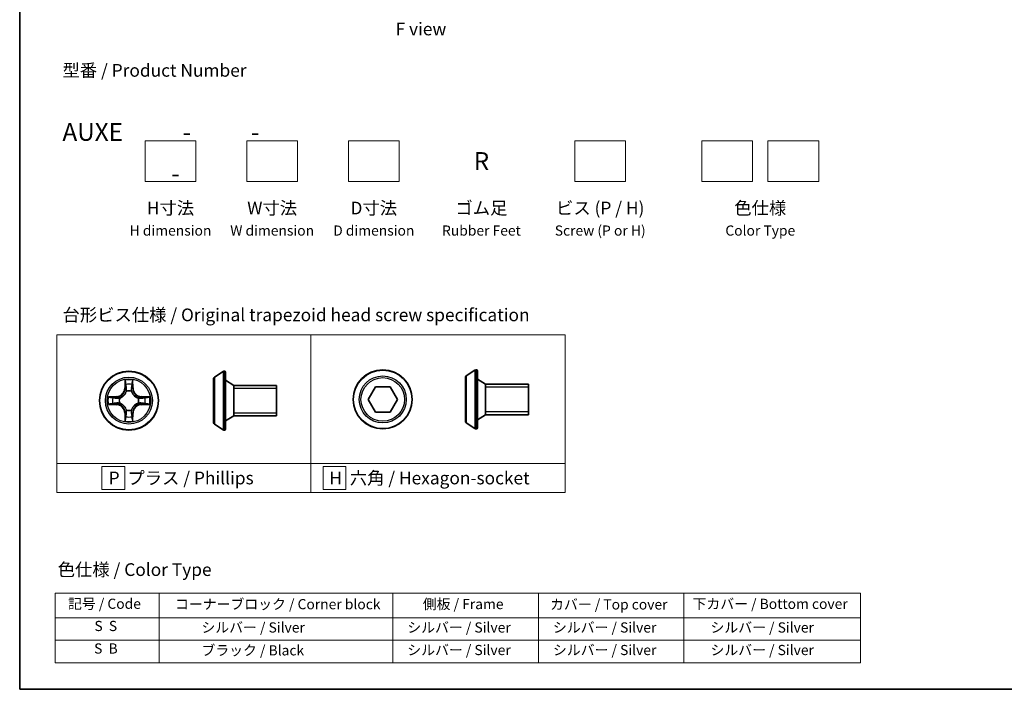
# Model space of a CAD drawing. Units: millimetres. Extents: x 0 to 5328, y 0 to 1124.
# Drawn here: x 0 to 97, y 0 to 66 of the extents above; entities that cross this region are included whole.
import ezdxf

# ---------------------------------------------------------------- set-up
doc = ezdxf.new("R2010")
doc.units = ezdxf.units.MM
for name, color, linetype, lineweight in [('Border (ISO)', 7, 'Continuous', 35), ('Sketch Geometry (ISO)', 7, 'Continuous', 18), ('Symbol (ISO)', 7, 'Continuous', 18), ('Visible (ISO)', 7, 'Continuous', 35), ('Visible Narrow (ISO)', 7, 'Continuous', 25)]:
    doc.layers.add(name, color=color, linetype=linetype, lineweight=lineweight)
doc.styles.add('Note Text (TK)', font='MS PGothic.ttf')
doc.styles.add('Note Text (TK2)', font='MS PGothic.ttf')

# ---------------------------------------------------------------- blocks, each defined once
blk = doc.blocks.new('図面枠 tk図枠')
at = {"layer": 'Border (ISO)'}
for p, q in [((14.5, 289), (14.5, 8)), ((14.5, 8), (405.5, 8))]:
    blk.add_line(p, q, dxfattribs=at)
blk = doc.blocks.new('テーブル12')
at = {"layer": 'Symbol (ISO)'}
for p, q in [((21.51, 26.92), (179.97, 26.92)), ((21.51, 26.92), (21.51, 22.08)), ((41.93, 26.92), (41.93, 22.08)), ((87.94, 26.92), (87.94, 22.08)), ((116.6, 26.92), (116.6, 22.08)), ((145.16, 26.92), (145.16, 22.08)), ((179.97, 26.92), (179.97, 22.08)), ((21.51, 22.08), (179.97, 22.08)), ((21.51, 22.08), (21.51, 13.22)), ((41.93, 22.08), (41.93, 13.22)), ((87.94, 22.08), (87.94, 13.22)), ((116.6, 22.08), (116.6, 13.22)), ((145.16, 22.08), (145.16, 13.22)), ((179.97, 22.08), (179.97, 13.22)), ((21.51, 17.65), (179.97, 17.65)), ((21.51, 13.22), (179.97, 13.22))]:
    blk.add_line(p, q, dxfattribs=at)
at = {"layer": 'Symbol (ISO)', "color": 7, "char_height": 2, "attachment_point": 7, "style": 'Note Text (TK2)'}
for s, insert in [('記号 / Code', (24.01, 23.2)), ('コーナーブロック / Corner block', (45.06, 23.12)), ('側板 / Frame', (93.82, 23.14)), ('カバー / Top cover', (118.87, 23.07)), ('下カバー / Bottom cover', (146.9, 23.18)), ('S  S', (29.2, 18.83)), ('            シルバー / Silver', (42.93, 18.54)), ('   シルバー / Silver', (88.94, 18.54)), ('   シルバー / Silver', (117.6, 18.54)), ('       シルバー / Silver', (146.16, 18.54)), ('S  B', (29.14, 14.4)), ('            ブラック / Black', (42.93, 14.04)), ('   シルバー / Silver', (88.94, 14.1)), ('   シルバー / Silver', (117.6, 14.1)), ('       シルバー / Silver', (146.16, 14.1))]:
    blk.add_mtext(s, dxfattribs=dict(at, insert=insert))

msp = doc.modelspace()

# ---------------------------------------------------------------- linework, layer by layer
at = {"layer": 'Sketch Geometry (ISO)'}
for p, q in [((12.3399, 53.9523), (17.3399, 53.9523)), ((12.3399, 49.9523), (12.3399, 53.9523)), ((17.3399, 53.9523), (17.3399, 49.9523)), ((22.3399, 53.9523), (27.3399, 53.9523)), ((22.3399, 49.9523), (22.3399, 53.9523)), ((27.3399, 53.9523), (27.3399, 49.9523)), ((32.3399, 53.9523), (37.3399, 53.9523)), ((32.3399, 49.9523), (32.3399, 53.9523)), ((37.3399, 53.9523), (37.3399, 49.9523)), ((54.6152, 53.9523), (59.6152, 53.9523)), ((54.6152, 49.9523), (54.6152, 53.9523)), ((59.6152, 53.9523), (59.6152, 49.9523)), ((67.1152, 53.9523), (72.1152, 53.9523)), ((67.1152, 49.9523), (67.1152, 53.9523)), ((72.1152, 53.9523), (72.1152, 49.9523)), ((73.6152, 53.9523), (78.6152, 53.9523)), ((73.6152, 49.9523), (73.6152, 53.9523)), ((78.6152, 53.9523), (78.6152, 49.9523)), ((17.3399, 49.9523), (12.3399, 49.9523)), ((27.3399, 49.9523), (22.3399, 49.9523)), ((37.3399, 49.9523), (32.3399, 49.9523)), ((59.6152, 49.9523), (54.6152, 49.9523)), ((72.1152, 49.9523), (67.1152, 49.9523)), ((78.6152, 49.9523), (73.6152, 49.9523)), ((3.6567, 34.8511), (28.6567, 34.8511)), ((3.6567, 22.2086), (3.6567, 34.8511)), ((28.6567, 34.8511), (28.6567, 22.2086)), ((28.6567, 34.8511), (53.6567, 34.8511)), ((28.6567, 22.2086), (28.6567, 34.8511)), ((53.6567, 34.8511), (53.6567, 22.2086)), ((28.6567, 22.2086), (3.6567, 22.2086)), ((3.6567, 22.2086), (28.6567, 22.2086)), ((3.6567, 19.3511), (3.6567, 22.2086)), ((10.3473, 21.9049), (8.0973, 21.9049)), ((8.0973, 21.9049), (8.0973, 19.6549)), ((10.3473, 19.6549), (10.3473, 21.9049)), ((53.6567, 22.2086), (28.6567, 22.2086)), ((28.6567, 22.2086), (28.6567, 19.3511)), ((28.6567, 22.2086), (53.6567, 22.2086)), ((28.6567, 19.3511), (28.6567, 22.2086)), ((32.095, 21.9049), (29.845, 21.9049)), ((29.845, 21.9049), (29.845, 19.6549)), ((32.095, 19.6549), (32.095, 21.9049)), ((53.6567, 22.2086), (53.6567, 19.3511)), ((8.0973, 19.6549), (10.3473, 19.6549)), ((29.845, 19.6549), (32.095, 19.6549)), ((28.6567, 19.3511), (3.6567, 19.3511)), ((53.6567, 19.3511), (28.6567, 19.3511))]:
    msp.add_line(p, q, dxfattribs=at)
at = {"layer": 'Visible (ISO)'}
for p, q in [((19.1517, 30.6967), (20.011, 31.2553)), ((20.1607, 31.2876), (20.12, 31.2876)), ((20.2607, 31.1876), (20.2607, 25.5876)), ((43.9374, 30.8151), (44.7967, 31.3737)), ((44.9464, 31.406), (44.9057, 31.406)), ((45.0464, 31.306), (45.0464, 25.706)), ((19.0607, 30.529), (19.0607, 26.2461)), ((21.0607, 29.8876), (20.2607, 30.3876)), ((43.8464, 30.6475), (43.8464, 26.3645)), ((45.8464, 30.006), (45.0464, 30.506)), ((21.0607, 29.8876), (21.0607, 26.8876)), ((25.2607, 29.8876), (21.0607, 29.8876)), ((21.0607, 29.8876), (21.0607, 26.8876)), ((25.2607, 29.8876), (25.2607, 26.8876)), ((34.2785, 28.506), (35.0002, 29.756)), ((35.0002, 29.756), (36.4436, 29.756)), ((36.4436, 29.756), (37.1653, 28.506)), ((45.8464, 30.006), (45.8464, 27.006)), ((50.0464, 30.006), (45.8464, 30.006)), ((45.8464, 30.006), (45.8464, 27.006)), ((50.0464, 30.006), (50.0464, 27.006)), ((35.0002, 27.256), (34.2785, 28.506)), ((37.1653, 28.506), (36.4436, 27.256)), ((36.4436, 27.256), (35.0002, 27.256)), ((21.0607, 26.8876), (20.2607, 26.3876)), ((25.2607, 26.8876), (21.0607, 26.8876)), ((43.9374, 26.1968), (44.7967, 25.6383)), ((45.8464, 27.006), (45.0464, 26.506)), ((50.0464, 27.006), (45.8464, 27.006)), ((19.1517, 26.0784), (20.011, 25.5199)), ((20.1607, 25.4876), (20.12, 25.4876)), ((44.9464, 25.606), (44.9057, 25.606))]:
    msp.add_line(p, q, dxfattribs=at)
for centre in [(10.7466, 28.3876), (35.7219, 28.506)]:
    msp.add_circle(centre, 2.9, dxfattribs=at)
for centre, radius, start, end in [((20.12, 31.0876), 0.2, 90, 123.023868), ((20.1607, 31.1876), 0.1, 0, 90), ((44.9057, 31.206), 0.2, 90, 123.023868), ((44.9464, 31.306), 0.1, 0, 90), ((19.2607, 30.529), 0.2, 123.023868, 180), ((44.0464, 30.6475), 0.2, 123.023868, 180), ((19.2607, 26.2461), 0.2, 180, 236.976132), ((44.0464, 26.3645), 0.2, 180, 236.976132), ((20.12, 25.6876), 0.2, 236.976132, 270), ((20.1607, 25.5876), 0.1, 270, 0), ((44.9057, 25.806), 0.2, 236.976132, 270), ((44.9464, 25.706), 0.1, 270, 0)]:
    msp.add_arc(centre, radius, start, end, dxfattribs=at)
at = {"layer": 'Visible Narrow (ISO)'}
for p, q in [((20.011, 31.2553), (20.011, 25.5199)), ((20.12, 31.2876), (20.12, 25.4876)), ((20.1607, 25.4876), (20.1607, 31.2876)), ((44.7967, 31.3737), (44.7967, 25.6383)), ((44.9057, 31.406), (44.9057, 25.606)), ((44.9464, 25.606), (44.9464, 31.406)), ((10.3561, 30.4103), (10.3425, 29.6308)), ((10.3923, 29.6299), (10.4009, 30.12)), ((11.0923, 30.12), (11.1008, 29.6299)), ((11.1506, 29.6308), (11.137, 30.4103)), ((19.1517, 30.6967), (19.1517, 26.0784)), ((43.9374, 30.8151), (43.9374, 26.1968)), ((10.3923, 29.6299), (10.3425, 29.6308)), ((10.3923, 29.6299), (10.4649, 29.6286)), ((10.5055, 29.3039), (10.5, 29.3245)), ((10.9931, 29.3245), (10.9877, 29.3039)), ((11.1008, 29.6299), (11.0282, 29.6286)), ((11.1008, 29.6299), (11.1506, 29.6308)), ((25.2607, 29.5866), (21.0607, 29.5866)), ((50.0464, 29.705), (45.8464, 29.705)), ((9.5034, 28.7916), (8.7238, 28.778)), ((9.0142, 28.7333), (9.5042, 28.7418)), ((9.5042, 28.7418), (9.5034, 28.7916)), ((9.5042, 28.7418), (9.5055, 28.6692)), ((9.5042, 28.0333), (9.5055, 28.106)), ((9.8097, 28.6341), (9.8303, 28.6287)), ((9.8303, 28.1465), (9.8097, 28.1411)), ((11.6629, 28.6287), (11.6835, 28.6341)), ((11.6835, 28.1411), (11.6629, 28.1465)), ((11.9889, 28.7418), (11.9876, 28.6692)), ((11.9889, 28.0333), (11.9876, 28.106)), ((11.9889, 28.7418), (11.9898, 28.7916)), ((11.9889, 28.7418), (12.4789, 28.7333)), ((12.7693, 28.778), (11.9898, 28.7916)), ((8.7238, 27.9971), (9.5034, 27.9835)), ((9.5042, 28.0333), (9.0142, 28.0419)), ((9.5042, 28.0333), (9.5034, 27.9835)), ((10.3923, 27.1453), (10.3425, 27.1444)), ((10.3425, 27.1444), (10.3561, 26.3649)), ((10.3923, 27.1453), (10.4649, 27.1465)), ((10.4009, 26.6552), (10.3923, 27.1453)), ((10.5, 27.4507), (10.5055, 27.4713)), ((10.9877, 27.4713), (10.9931, 27.4507)), ((11.1008, 27.1453), (11.0282, 27.1465)), ((11.1008, 27.1453), (11.0923, 26.6552)), ((11.1008, 27.1453), (11.1506, 27.1444)), ((11.137, 26.3649), (11.1506, 27.1444)), ((12.4789, 28.0419), (11.9889, 28.0333)), ((11.9889, 28.0333), (11.9898, 27.9835)), ((11.9898, 27.9835), (12.7693, 27.9971)), ((21.0607, 27.1886), (25.2607, 27.1886)), ((45.8464, 27.307), (50.0464, 27.307))]:
    msp.add_line(p, q, dxfattribs=at)
for centre, radius in [((10.7466, 28.3876), 2.8677), ((35.7219, 28.506), 2.8677), ((10.7466, 28.3876), 2.3092), ((10.7466, 28.3876), 2.1415), ((35.7219, 28.506), 2.3092), ((35.7219, 28.506), 2.1415)]:
    msp.add_circle(centre, radius, dxfattribs=at)
for centre, radius, start, end in [((10.7466, 28.3876), 2.0601, 79.074582, 100.925418), ((9.4885, 29.6457), 0.8542, 271, 359), ((9.4885, 29.6457), 0.904, 271, 359), ((10.7466, 28.3876), 1.6122, 79.692479, 100.307521), ((10.7466, 28.3876), 0.9688, 75.258044, 104.741956), ((10.7466, 28.3876), 0.9475, 75.258044, 104.741956), ((12.0047, 29.6457), 0.904, 181, 269), ((12.0047, 29.6457), 0.8542, 181, 269), ((10.7466, 28.3876), 2.0601, 169.074582, 190.925418), ((10.7466, 28.3876), 1.6122, 169.692479, 190.307521), ((10.7466, 28.3876), 0.9688, 165.258044, 194.741956), ((10.7466, 28.3876), 0.9475, 165.258044, 194.741956), ((10.7466, 28.3876), 0.9475, 345.258044, 14.741956), ((10.7466, 28.3876), 0.9688, 345.258044, 14.741956), ((10.7466, 28.3876), 1.6122, 349.692479, 10.307521), ((10.7466, 28.3876), 2.0601, 349.074582, 10.925418), ((9.4885, 27.1295), 0.8542, 1, 89), ((9.4885, 27.1295), 0.904, 1, 89), ((10.7466, 28.3876), 0.9688, 255.258044, 284.741956), ((10.7466, 28.3876), 0.9475, 255.258044, 284.741956), ((12.0047, 27.1295), 0.904, 91, 179), ((12.0047, 27.1295), 0.8542, 91, 179), ((10.7466, 28.3876), 2.0601, 259.074582, 280.925418), ((10.7466, 28.3876), 1.6122, 259.692479, 280.307521)]:
    msp.add_arc(centre, radius, start, end, dxfattribs=at)
for centre, major_axis, ratio, start_param, end_param in [((10.4507, 30.1191), (-0.05, -0.002), 0.5485067, 4.7835784, 6.1787606), ((11.0425, 30.1191), (0.05, -0.002), 0.5485067, 0.1044247, 1.4996069), ((10.4661, 29.9297), (-0.0494, -0.008), 0.8957402, 4.7304427, 6.0858658), ((10.5114, 29.2812), (-0.0492, 0.0091), 0.8768464, 5.1032831, 6.100894), ((10.5114, 29.2812), (-0.0477, 0.0149), 0.4107012, 4.9644978, 6.1874495), ((10.5147, 29.6278), (-0.0494, -0.008), 0.8957205, 4.7348377, 6.0858836), ((10.9784, 29.6278), (0.0494, -0.008), 0.8957205, 0.1973017, 1.5483476), ((10.9817, 29.2812), (0.0477, 0.0149), 0.4107012, 0.0957358, 1.3186875), ((10.9817, 29.2812), (0.0492, 0.0091), 0.8768464, 0.1822914, 1.1799022), ((11.027, 29.9297), (0.0494, -0.008), 0.8957402, 0.1973195, 1.5527426), ((9.015, 28.6835), (0.002, 0.05), 0.5485067, 0.1044247, 1.4996069), ((9.2045, 28.668), (0.008, 0.0494), 0.8957402, 0.1973195, 1.5527426), ((9.2045, 28.1071), (0.008, -0.0494), 0.8957402, 4.7304427, 6.0858658), ((9.5064, 28.6194), (0.008, 0.0494), 0.8957205, 0.1973017, 1.5483476), ((9.5064, 28.1558), (0.008, -0.0494), 0.8957205, 4.7348377, 6.0858836), ((9.853, 28.6227), (-0.0091, 0.0492), 0.8768464, 0.1822914, 1.1799022), ((9.853, 28.1525), (-0.0091, -0.0492), 0.8768464, 5.1032831, 6.100894), ((9.853, 28.6227), (-0.0149, 0.0477), 0.4107012, 0.0957358, 1.3186875), ((9.853, 28.1525), (-0.0149, -0.0477), 0.4107012, 4.9644978, 6.1874495), ((11.6402, 28.6227), (0.0091, 0.0492), 0.8768464, 5.1032831, 6.100894), ((11.6402, 28.6227), (0.0149, 0.0477), 0.4107012, 4.9644978, 6.1874495), ((11.6402, 28.1525), (0.0149, -0.0477), 0.4107012, 0.0957358, 1.3186875), ((11.6402, 28.1525), (0.0091, -0.0492), 0.8768464, 0.1822914, 1.1799022), ((11.9868, 28.6194), (-0.008, 0.0494), 0.8957205, 4.7348377, 6.0858836), ((11.9868, 28.1558), (-0.008, -0.0494), 0.8957205, 0.1973017, 1.5483476), ((12.2887, 28.668), (-0.008, 0.0494), 0.8957402, 4.7304427, 6.0858658), ((12.2887, 28.1071), (-0.008, -0.0494), 0.8957402, 0.1973195, 1.5527426), ((12.4781, 28.6835), (-0.002, 0.05), 0.5485067, 4.7835784, 6.1787606), ((9.015, 28.0917), (0.002, -0.05), 0.5485067, 4.7835784, 6.1787606), ((10.5114, 27.494), (-0.0492, -0.0091), 0.8768464, 0.1822914, 1.1799022), ((10.5114, 27.494), (-0.0477, -0.0149), 0.4107012, 0.0957358, 1.3186875), ((10.5147, 27.1474), (-0.0494, 0.008), 0.8957205, 0.1973017, 1.5483476), ((10.9784, 27.1474), (0.0494, 0.008), 0.8957205, 4.7348377, 6.0858836), ((10.9817, 27.494), (0.0477, -0.0149), 0.4107012, 4.9644978, 6.1874495), ((10.9817, 27.494), (0.0492, -0.0091), 0.8768464, 5.1032831, 6.100894), ((12.4781, 28.0917), (-0.002, -0.05), 0.5485067, 0.1044247, 1.4996069), ((10.4507, 26.6561), (-0.05, 0.002), 0.5485067, 0.1044247, 1.4996069), ((10.4661, 26.8455), (-0.0494, 0.008), 0.8957402, 0.1973195, 1.5527426), ((11.027, 26.8455), (0.0494, 0.008), 0.8957402, 4.7304427, 6.0858658), ((11.0425, 26.6561), (0.05, 0.002), 0.5485067, 4.7835784, 6.1787606)]:
    msp.add_ellipse(centre, major_axis=major_axis, ratio=ratio, start_param=start_param, end_param=end_param, dxfattribs=at)
for points, knots in [([(10.446, 30.1463), (10.4456, 30.1613), (10.4435, 30.1768), (10.435, 30.2178), (10.4269, 30.2434), (10.4088, 30.2921), (10.3991, 30.3151), (10.3783, 30.3623), (10.3672, 30.3864), (10.3561, 30.4103)], [0, 0, 0, 0, 0.005934038, 0.005934038, 0.0154285, 0.0154285, 0.023744988, 0.023744988, 0.032394303, 0.032394303, 0.032394303, 0.032394303]), ([(10.3561, 30.4103), (10.3617, 30.384), (10.3672, 30.3575), (10.3776, 30.3056), (10.3824, 30.2802), (10.3914, 30.2266), (10.3954, 30.1985), (10.3996, 30.1535), (10.4007, 30.1365), (10.4009, 30.12)], [-0.032394303, -0.032394303, -0.032394303, -0.032394303, -0.023744988, -0.023744988, -0.0154285, -0.0154285, -0.005934038, -0.005934038, 0, 0, 0, 0]), ([(10.4009, 30.12), (10.4025, 30.0796), (10.4046, 30.0428), (10.4098, 29.9788), (10.4129, 29.9517), (10.4163, 29.9305)], [0, 0, 0, 0, 0.014491423, 0.014491423, 0.028982846, 0.028982846, 0.028982846, 0.028982846]), ([(10.4581, 29.9737), (10.455, 29.993), (10.4525, 30.0177), (10.4484, 30.0759), (10.4469, 30.1095), (10.446, 30.1463)], [-0.028982846, -0.028982846, -0.028982846, -0.028982846, -0.014491423, -0.014491423, 0, 0, 0, 0]), ([(11.0471, 30.1463), (11.0462, 30.1097), (11.0447, 30.0764), (11.0407, 30.018), (11.0381, 29.9931), (11.035, 29.9737)], [-0.028982846, -0.028982846, -0.028982846, -0.028982846, -0.014585063, -0.014585063, 0, 0, 0, 0]), ([(11.137, 30.4103), (11.1235, 30.3812), (11.1099, 30.3517), (11.0813, 30.2852), (11.067, 30.2485), (11.0516, 30.1898), (11.0476, 30.1676), (11.0471, 30.1463)], [-0.000338329, -0.000338329, -0.000338329, -0.000338329, 0.010200936, 0.010200936, 0.02365019, 0.02365019, 0.032055974, 0.032055974, 0.032055974, 0.032055974]), ([(11.0768, 29.9305), (11.0803, 29.9519), (11.0833, 29.9792), (11.0885, 30.0432), (11.0907, 30.0799), (11.0923, 30.12)], [0, 0, 0, 0, 0.014585063, 0.014585063, 0.028982846, 0.028982846, 0.028982846, 0.028982846]), ([(11.0923, 30.12), (11.0925, 30.1434), (11.0945, 30.1678), (11.1021, 30.2322), (11.1092, 30.2726), (11.1234, 30.3458), (11.1303, 30.3782), (11.137, 30.4103)], [-0.032055974, -0.032055974, -0.032055974, -0.032055974, -0.02365019, -0.02365019, -0.010200936, -0.010200936, 0.000338329, 0.000338329, 0.000338329, 0.000338329]), ([(9.8303, 28.6287), (9.8462, 28.6338), (9.862, 28.6394), (9.958, 28.676), (10.0371, 28.7176), (10.1598, 28.8055), (10.2055, 28.8442), (10.2477, 28.8864), (10.29, 28.9287), (10.3286, 28.9744), (10.4165, 29.097), (10.4582, 29.1761), (10.4947, 29.2721), (10.5003, 29.288), (10.5055, 29.3039)], [-0.17486601, -0.17486601, -0.17486601, -0.17486601, -0.16940495, -0.16940495, -0.14167408, -0.14167408, -0.12434228, -0.12434228, -0.12434228, -0.10701048, -0.10701048, -0.07927961, -0.07927961, -0.07381855, -0.07381855, -0.07381855, -0.07381855]), ([(10.4645, 29.2979), (10.4598, 29.2828), (10.4547, 29.2677), (10.4215, 29.1765), (10.3837, 29.1015), (10.3035, 28.9865), (10.2681, 28.944), (10.2291, 28.905), (10.1901, 28.866), (10.1476, 28.8307), (10.0326, 28.7505), (9.9577, 28.7126), (9.8664, 28.6794), (9.8514, 28.6743), (9.8363, 28.6696)], [0.07381855, 0.07381855, 0.07381855, 0.07381855, 0.07927961, 0.07927961, 0.10701048, 0.10701048, 0.12434228, 0.12434228, 0.12434228, 0.14167408, 0.14167408, 0.16940495, 0.16940495, 0.17486601, 0.17486601, 0.17486601, 0.17486601]), ([(10.4163, 29.9305), (10.4244, 29.8802), (10.4325, 29.8299), (10.4487, 29.7293), (10.4568, 29.679), (10.4649, 29.6286)], [0, 0, 0, 0, 0.034389927, 0.034389927, 0.068779854, 0.068779854, 0.068779854, 0.068779854]), ([(10.5065, 29.6718), (10.4985, 29.7221), (10.4904, 29.7725), (10.4742, 29.8731), (10.4662, 29.9234), (10.4581, 29.9737)], [-0.068779854, -0.068779854, -0.068779854, -0.068779854, -0.034389927, -0.034389927, 0, 0, 0, 0]), ([(10.4649, 29.6286), (10.4766, 29.5602), (10.4812, 29.4906), (10.4761, 29.3794), (10.4718, 29.3391), (10.4645, 29.2979)], [0, 0, 0, 0, 0.049120627, 0.049120627, 0.07646536, 0.07646536, 0.07646536, 0.07646536]), ([(10.5, 29.3245), (10.5088, 29.3678), (10.5143, 29.4101), (10.5219, 29.5268), (10.518, 29.5999), (10.5065, 29.6718)], [-0.07646536, -0.07646536, -0.07646536, -0.07646536, -0.049120627, -0.049120627, 0, 0, 0, 0]), ([(10.9866, 29.6718), (10.9751, 29.5999), (10.9713, 29.5268), (10.9789, 29.4101), (10.9843, 29.3678), (10.9931, 29.3245)], [-0.098241255, -0.098241255, -0.098241255, -0.098241255, -0.049120627, -0.049120627, -0.021775894, -0.021775894, -0.021775894, -0.021775894]), ([(11.035, 29.9737), (11.027, 29.9234), (11.0189, 29.8731), (11.0027, 29.7725), (10.9947, 29.7221), (10.9866, 29.6718)], [-0.068779854, -0.068779854, -0.068779854, -0.068779854, -0.034389927, -0.034389927, 0, 0, 0, 0]), ([(10.9877, 29.3039), (10.9928, 29.288), (10.9984, 29.2721), (11.0349, 29.1761), (11.0766, 29.097), (11.1645, 28.9744), (11.2031, 28.9287), (11.2454, 28.8864), (11.2877, 28.8442), (11.3333, 28.8055), (11.456, 28.7176), (11.5351, 28.676), (11.6311, 28.6394), (11.647, 28.6338), (11.6629, 28.6287)], [-0.17486601, -0.17486601, -0.17486601, -0.17486601, -0.16940495, -0.16940495, -0.14167408, -0.14167408, -0.12434228, -0.12434228, -0.12434228, -0.10701048, -0.10701048, -0.07927961, -0.07927961, -0.07381855, -0.07381855, -0.07381855, -0.07381855]), ([(11.0286, 29.2979), (11.0213, 29.3391), (11.0171, 29.3794), (11.012, 29.4906), (11.0165, 29.5602), (11.0282, 29.6286)], [0.021775894, 0.021775894, 0.021775894, 0.021775894, 0.049120627, 0.049120627, 0.098241255, 0.098241255, 0.098241255, 0.098241255]), ([(11.0282, 29.6286), (11.0363, 29.679), (11.0444, 29.7293), (11.0606, 29.8299), (11.0687, 29.8802), (11.0768, 29.9305)], [0, 0, 0, 0, 0.034389927, 0.034389927, 0.068779854, 0.068779854, 0.068779854, 0.068779854]), ([(11.6569, 28.6696), (11.6418, 28.6743), (11.6267, 28.6794), (11.5354, 28.7126), (11.4605, 28.7505), (11.3455, 28.8307), (11.303, 28.866), (11.264, 28.905), (11.225, 28.944), (11.1897, 28.9865), (11.1095, 29.1015), (11.0716, 29.1765), (11.0384, 29.2677), (11.0333, 29.2828), (11.0286, 29.2979)], [0.07381855, 0.07381855, 0.07381855, 0.07381855, 0.07927961, 0.07927961, 0.10701048, 0.10701048, 0.12434228, 0.12434228, 0.12434228, 0.14167408, 0.14167408, 0.16940495, 0.16940495, 0.17486601, 0.17486601, 0.17486601, 0.17486601]), ([(9.0142, 28.7333), (8.9908, 28.7335), (8.9664, 28.7355), (8.902, 28.7431), (8.8615, 28.7502), (8.7883, 28.7645), (8.7559, 28.7713), (8.7238, 28.778)], [-0.032055974, -0.032055974, -0.032055974, -0.032055974, -0.02365019, -0.02365019, -0.010200936, -0.010200936, 0.000338329, 0.000338329, 0.000338329, 0.000338329]), ([(8.7238, 28.778), (8.753, 28.7646), (8.7824, 28.7509), (8.849, 28.7223), (8.8857, 28.708), (8.9443, 28.6926), (8.9665, 28.6887), (8.9879, 28.6881)], [-0.000338329, -0.000338329, -0.000338329, -0.000338329, 0.010200936, 0.010200936, 0.02365019, 0.02365019, 0.032055974, 0.032055974, 0.032055974, 0.032055974]), ([(8.9879, 28.6881), (9.0244, 28.6872), (9.0578, 28.6857), (9.1161, 28.6817), (9.141, 28.6791), (9.1604, 28.676)], [-0.028982846, -0.028982846, -0.028982846, -0.028982846, -0.014585063, -0.014585063, 0, 0, 0, 0]), ([(9.1604, 28.0991), (9.1411, 28.0961), (9.1165, 28.0935), (9.0582, 28.0894), (9.0246, 28.088), (8.9879, 28.087)], [-0.028982846, -0.028982846, -0.028982846, -0.028982846, -0.014491423, -0.014491423, 0, 0, 0, 0]), ([(9.2036, 28.7178), (9.1823, 28.7213), (9.155, 28.7244), (9.0909, 28.7295), (9.0543, 28.7317), (9.0142, 28.7333)], [0, 0, 0, 0, 0.014585063, 0.014585063, 0.028982846, 0.028982846, 0.028982846, 0.028982846]), ([(9.1604, 28.676), (9.2107, 28.668), (9.261, 28.6599), (9.3617, 28.6438), (9.412, 28.6357), (9.4623, 28.6276)], [-0.068779854, -0.068779854, -0.068779854, -0.068779854, -0.034389927, -0.034389927, 0, 0, 0, 0]), ([(9.4623, 28.1475), (9.412, 28.1395), (9.3617, 28.1314), (9.261, 28.1153), (9.2107, 28.1072), (9.1604, 28.0991)], [-0.068779854, -0.068779854, -0.068779854, -0.068779854, -0.034389927, -0.034389927, 0, 0, 0, 0]), ([(9.5055, 28.6692), (9.4552, 28.6773), (9.4049, 28.6854), (9.3042, 28.7016), (9.2539, 28.7097), (9.2036, 28.7178)], [0, 0, 0, 0, 0.034389927, 0.034389927, 0.068779854, 0.068779854, 0.068779854, 0.068779854]), ([(9.2036, 28.0573), (9.2539, 28.0654), (9.3042, 28.0735), (9.4049, 28.0897), (9.4552, 28.0979), (9.5055, 28.106)], [0, 0, 0, 0, 0.034389927, 0.034389927, 0.068779854, 0.068779854, 0.068779854, 0.068779854]), ([(9.4623, 28.6276), (9.5342, 28.6161), (9.6074, 28.6123), (9.724, 28.6199), (9.7663, 28.6253), (9.8097, 28.6341)], [-0.098241255, -0.098241255, -0.098241255, -0.098241255, -0.049120627, -0.049120627, -0.021775894, -0.021775894, -0.021775894, -0.021775894]), ([(9.8097, 28.1411), (9.7663, 28.1499), (9.724, 28.1553), (9.6074, 28.1629), (9.5342, 28.1591), (9.4623, 28.1475)], [-0.07646536, -0.07646536, -0.07646536, -0.07646536, -0.049120627, -0.049120627, 0, 0, 0, 0]), ([(9.8363, 28.6696), (9.795, 28.6624), (9.7547, 28.6581), (9.6436, 28.653), (9.5739, 28.6576), (9.5055, 28.6692)], [0.021775894, 0.021775894, 0.021775894, 0.021775894, 0.049120627, 0.049120627, 0.098241255, 0.098241255, 0.098241255, 0.098241255]), ([(9.5055, 28.106), (9.5739, 28.1176), (9.6436, 28.1222), (9.7547, 28.1171), (9.795, 28.1128), (9.8363, 28.1055)], [0, 0, 0, 0, 0.049120627, 0.049120627, 0.07646536, 0.07646536, 0.07646536, 0.07646536]), ([(10.5055, 27.4713), (10.5003, 27.4872), (10.4947, 27.503), (10.4582, 27.599), (10.4165, 27.6781), (10.3286, 27.8008), (10.29, 27.8465), (10.2477, 27.8887), (10.2055, 27.931), (10.1598, 27.9697), (10.0371, 28.0575), (9.958, 28.0992), (9.862, 28.1357), (9.8462, 28.1413), (9.8303, 28.1465)], [-0.17486601, -0.17486601, -0.17486601, -0.17486601, -0.16940495, -0.16940495, -0.14167408, -0.14167408, -0.12434228, -0.12434228, -0.12434228, -0.10701048, -0.10701048, -0.07927961, -0.07927961, -0.07381855, -0.07381855, -0.07381855, -0.07381855]), ([(9.8363, 28.1055), (9.8514, 28.1008), (9.8664, 28.0958), (9.9577, 28.0625), (10.0326, 28.0247), (10.1476, 27.9445), (10.1901, 27.9091), (10.2291, 27.8701), (10.2681, 27.8311), (10.3035, 27.7886), (10.3837, 27.6737), (10.4215, 27.5987), (10.4547, 27.5075), (10.4598, 27.4924), (10.4645, 27.4773)], [0.07381855, 0.07381855, 0.07381855, 0.07381855, 0.07927961, 0.07927961, 0.10701048, 0.10701048, 0.12434228, 0.12434228, 0.12434228, 0.14167408, 0.14167408, 0.16940495, 0.16940495, 0.17486601, 0.17486601, 0.17486601, 0.17486601]), ([(11.6629, 28.1465), (11.647, 28.1413), (11.6311, 28.1357), (11.5351, 28.0992), (11.456, 28.0575), (11.3333, 27.9697), (11.2877, 27.931), (11.2454, 27.8887), (11.2031, 27.8465), (11.1645, 27.8008), (11.0766, 27.6781), (11.0349, 27.599), (10.9984, 27.503), (10.9928, 27.4872), (10.9877, 27.4713)], [-0.17486601, -0.17486601, -0.17486601, -0.17486601, -0.16940495, -0.16940495, -0.14167408, -0.14167408, -0.12434228, -0.12434228, -0.12434228, -0.10701048, -0.10701048, -0.07927961, -0.07927961, -0.07381855, -0.07381855, -0.07381855, -0.07381855]), ([(11.0286, 27.4773), (11.0333, 27.4924), (11.0384, 27.5075), (11.0716, 27.5987), (11.1095, 27.6737), (11.1897, 27.7886), (11.225, 27.8311), (11.264, 27.8701), (11.303, 27.9091), (11.3455, 27.9445), (11.4605, 28.0247), (11.5354, 28.0625), (11.6267, 28.0958), (11.6418, 28.1008), (11.6569, 28.1055)], [0.07381855, 0.07381855, 0.07381855, 0.07381855, 0.07927961, 0.07927961, 0.10701048, 0.10701048, 0.12434228, 0.12434228, 0.12434228, 0.14167408, 0.14167408, 0.16940495, 0.16940495, 0.17486601, 0.17486601, 0.17486601, 0.17486601]), ([(11.9876, 28.6692), (11.9192, 28.6576), (11.8495, 28.653), (11.7384, 28.6581), (11.6981, 28.6624), (11.6569, 28.6696)], [0, 0, 0, 0, 0.049120627, 0.049120627, 0.07646536, 0.07646536, 0.07646536, 0.07646536]), ([(11.6569, 28.1055), (11.6981, 28.1128), (11.7384, 28.1171), (11.8495, 28.1222), (11.9192, 28.1176), (11.9876, 28.106)], [0.021775894, 0.021775894, 0.021775894, 0.021775894, 0.049120627, 0.049120627, 0.098241255, 0.098241255, 0.098241255, 0.098241255]), ([(11.6835, 28.6341), (11.7268, 28.6253), (11.7691, 28.6199), (11.8858, 28.6123), (11.9589, 28.6161), (12.0308, 28.6276)], [-0.07646536, -0.07646536, -0.07646536, -0.07646536, -0.049120627, -0.049120627, 0, 0, 0, 0]), ([(12.0308, 28.1475), (11.9589, 28.1591), (11.8858, 28.1629), (11.7691, 28.1553), (11.7268, 28.1499), (11.6835, 28.1411)], [-0.098241255, -0.098241255, -0.098241255, -0.098241255, -0.049120627, -0.049120627, -0.021775894, -0.021775894, -0.021775894, -0.021775894]), ([(12.2895, 28.7178), (12.2392, 28.7097), (12.1889, 28.7016), (12.0883, 28.6854), (12.0379, 28.6773), (11.9876, 28.6692)], [0, 0, 0, 0, 0.034389927, 0.034389927, 0.068779854, 0.068779854, 0.068779854, 0.068779854]), ([(11.9876, 28.106), (12.0379, 28.0979), (12.0883, 28.0897), (12.1889, 28.0735), (12.2392, 28.0654), (12.2895, 28.0573)], [0, 0, 0, 0, 0.034389927, 0.034389927, 0.068779854, 0.068779854, 0.068779854, 0.068779854]), ([(12.0308, 28.6276), (12.0811, 28.6357), (12.1314, 28.6438), (12.2321, 28.6599), (12.2824, 28.668), (12.3327, 28.676)], [-0.068779854, -0.068779854, -0.068779854, -0.068779854, -0.034389927, -0.034389927, 0, 0, 0, 0]), ([(12.3327, 28.0991), (12.2824, 28.1072), (12.2321, 28.1153), (12.1314, 28.1314), (12.0811, 28.1395), (12.0308, 28.1475)], [-0.068779854, -0.068779854, -0.068779854, -0.068779854, -0.034389927, -0.034389927, 0, 0, 0, 0]), ([(12.4789, 28.7333), (12.4386, 28.7317), (12.4018, 28.7295), (12.3378, 28.7243), (12.3107, 28.7213), (12.2895, 28.7178)], [0, 0, 0, 0, 0.014491423, 0.014491423, 0.028982846, 0.028982846, 0.028982846, 0.028982846]), ([(12.3327, 28.676), (12.352, 28.6791), (12.3767, 28.6817), (12.4349, 28.6857), (12.4685, 28.6872), (12.5053, 28.6881)], [-0.028982846, -0.028982846, -0.028982846, -0.028982846, -0.014491423, -0.014491423, 0, 0, 0, 0]), ([(12.5053, 28.087), (12.4687, 28.088), (12.4354, 28.0894), (12.377, 28.0935), (12.3521, 28.096), (12.3327, 28.0991)], [-0.028982846, -0.028982846, -0.028982846, -0.028982846, -0.014585063, -0.014585063, 0, 0, 0, 0]), ([(12.7693, 28.778), (12.743, 28.7725), (12.7164, 28.7669), (12.6645, 28.7565), (12.6392, 28.7517), (12.5856, 28.7427), (12.5575, 28.7387), (12.5125, 28.7345), (12.4955, 28.7335), (12.4789, 28.7333)], [-0.032394303, -0.032394303, -0.032394303, -0.032394303, -0.023744988, -0.023744988, -0.0154285, -0.0154285, -0.005934038, -0.005934038, 0, 0, 0, 0]), ([(12.5053, 28.6881), (12.5203, 28.6885), (12.5358, 28.6906), (12.5768, 28.6991), (12.6024, 28.7073), (12.6511, 28.7254), (12.6741, 28.735), (12.7213, 28.7558), (12.7454, 28.767), (12.7693, 28.778)], [0, 0, 0, 0, 0.005934038, 0.005934038, 0.0154285, 0.0154285, 0.023744988, 0.023744988, 0.032394303, 0.032394303, 0.032394303, 0.032394303]), ([(8.9879, 28.087), (8.9728, 28.0867), (8.9573, 28.0846), (8.9164, 28.0761), (8.8907, 28.0679), (8.8421, 28.0498), (8.819, 28.0401), (8.7719, 28.0193), (8.7478, 28.0082), (8.7238, 27.9971)], [0, 0, 0, 0, 0.005934038, 0.005934038, 0.0154285, 0.0154285, 0.023744988, 0.023744988, 0.032394303, 0.032394303, 0.032394303, 0.032394303]), ([(8.7238, 27.9971), (8.7502, 28.0027), (8.7767, 28.0083), (8.8286, 28.0186), (8.8539, 28.0234), (8.9075, 28.0324), (8.9357, 28.0365), (8.9807, 28.0407), (8.9977, 28.0417), (9.0142, 28.0419)], [-0.032394303, -0.032394303, -0.032394303, -0.032394303, -0.023744988, -0.023744988, -0.0154285, -0.0154285, -0.005934038, -0.005934038, 0, 0, 0, 0]), ([(9.0142, 28.0419), (9.0545, 28.0435), (9.0914, 28.0456), (9.1553, 28.0508), (9.1824, 28.0539), (9.2036, 28.0573)], [0, 0, 0, 0, 0.014491423, 0.014491423, 0.028982846, 0.028982846, 0.028982846, 0.028982846]), ([(10.4649, 27.1465), (10.4568, 27.0962), (10.4487, 27.0459), (10.4325, 26.9452), (10.4244, 26.8949), (10.4163, 26.8446)], [0, 0, 0, 0, 0.034389927, 0.034389927, 0.068779854, 0.068779854, 0.068779854, 0.068779854]), ([(10.4645, 27.4773), (10.4718, 27.436), (10.4761, 27.3958), (10.4812, 27.2846), (10.4766, 27.2149), (10.4649, 27.1465)], [0.021775894, 0.021775894, 0.021775894, 0.021775894, 0.049120627, 0.049120627, 0.098241255, 0.098241255, 0.098241255, 0.098241255]), ([(10.5065, 27.1034), (10.518, 27.1752), (10.5219, 27.2484), (10.5143, 27.3651), (10.5088, 27.4074), (10.5, 27.4507)], [-0.098241255, -0.098241255, -0.098241255, -0.098241255, -0.049120627, -0.049120627, -0.021775894, -0.021775894, -0.021775894, -0.021775894]), ([(10.9931, 27.4507), (10.9843, 27.4074), (10.9789, 27.3651), (10.9713, 27.2484), (10.9751, 27.1752), (10.9866, 27.1034)], [-0.07646536, -0.07646536, -0.07646536, -0.07646536, -0.049120627, -0.049120627, 0, 0, 0, 0]), ([(11.0282, 27.1465), (11.0165, 27.2149), (11.012, 27.2846), (11.0171, 27.3958), (11.0213, 27.436), (11.0286, 27.4773)], [0, 0, 0, 0, 0.049120627, 0.049120627, 0.07646536, 0.07646536, 0.07646536, 0.07646536]), ([(11.0768, 26.8446), (11.0687, 26.8949), (11.0606, 26.9452), (11.0444, 27.0459), (11.0363, 27.0962), (11.0282, 27.1465)], [0, 0, 0, 0, 0.034389927, 0.034389927, 0.068779854, 0.068779854, 0.068779854, 0.068779854]), ([(12.2895, 28.0573), (12.3109, 28.0539), (12.3382, 28.0508), (12.4022, 28.0456), (12.4389, 28.0435), (12.4789, 28.0419)], [0, 0, 0, 0, 0.014585063, 0.014585063, 0.028982846, 0.028982846, 0.028982846, 0.028982846]), ([(12.4789, 28.0419), (12.5023, 28.0416), (12.5267, 28.0397), (12.5912, 28.032), (12.6316, 28.0249), (12.7048, 28.0107), (12.7372, 28.0039), (12.7693, 27.9971)], [-0.032055974, -0.032055974, -0.032055974, -0.032055974, -0.02365019, -0.02365019, -0.010200936, -0.010200936, 0.000338329, 0.000338329, 0.000338329, 0.000338329]), ([(12.7693, 27.9971), (12.7402, 28.0106), (12.7107, 28.0242), (12.6442, 28.0528), (12.6074, 28.0671), (12.5488, 28.0825), (12.5266, 28.0865), (12.5053, 28.087)], [-0.000338329, -0.000338329, -0.000338329, -0.000338329, 0.010200936, 0.010200936, 0.02365019, 0.02365019, 0.032055974, 0.032055974, 0.032055974, 0.032055974]), ([(10.4009, 26.6552), (10.4006, 26.6318), (10.3986, 26.6074), (10.391, 26.543), (10.3839, 26.5026), (10.3697, 26.4293), (10.3629, 26.3969), (10.3561, 26.3649)], [-0.032055974, -0.032055974, -0.032055974, -0.032055974, -0.02365019, -0.02365019, -0.010200936, -0.010200936, 0.000338329, 0.000338329, 0.000338329, 0.000338329]), ([(10.3561, 26.3649), (10.3696, 26.394), (10.3832, 26.4234), (10.4118, 26.49), (10.4261, 26.5267), (10.4415, 26.5853), (10.4455, 26.6075), (10.446, 26.6289)], [-0.000338329, -0.000338329, -0.000338329, -0.000338329, 0.010200936, 0.010200936, 0.02365019, 0.02365019, 0.032055974, 0.032055974, 0.032055974, 0.032055974]), ([(10.4163, 26.8446), (10.4129, 26.8233), (10.4098, 26.796), (10.4046, 26.7319), (10.4025, 26.6953), (10.4009, 26.6552)], [0, 0, 0, 0, 0.014585063, 0.014585063, 0.028982846, 0.028982846, 0.028982846, 0.028982846]), ([(10.446, 26.6289), (10.4469, 26.6654), (10.4484, 26.6988), (10.4524, 26.7572), (10.455, 26.782), (10.4581, 26.8014)], [-0.028982846, -0.028982846, -0.028982846, -0.028982846, -0.014585063, -0.014585063, 0, 0, 0, 0]), ([(10.4581, 26.8014), (10.4662, 26.8517), (10.4742, 26.9021), (10.4904, 27.0027), (10.4985, 27.053), (10.5065, 27.1034)], [-0.068779854, -0.068779854, -0.068779854, -0.068779854, -0.034389927, -0.034389927, 0, 0, 0, 0]), ([(10.9866, 27.1034), (10.9947, 27.053), (11.0027, 27.0027), (11.0189, 26.9021), (11.027, 26.8517), (11.035, 26.8014)], [-0.068779854, -0.068779854, -0.068779854, -0.068779854, -0.034389927, -0.034389927, 0, 0, 0, 0]), ([(11.035, 26.8014), (11.0381, 26.7821), (11.0407, 26.7575), (11.0447, 26.6992), (11.0462, 26.6657), (11.0471, 26.6289)], [-0.028982846, -0.028982846, -0.028982846, -0.028982846, -0.014491423, -0.014491423, 0, 0, 0, 0]), ([(11.0471, 26.6289), (11.0475, 26.6138), (11.0496, 26.5983), (11.0581, 26.5574), (11.0662, 26.5318), (11.0844, 26.4831), (11.094, 26.46), (11.1148, 26.4129), (11.126, 26.3888), (11.137, 26.3649)], [0, 0, 0, 0, 0.005934038, 0.005934038, 0.0154285, 0.0154285, 0.023744988, 0.023744988, 0.032394303, 0.032394303, 0.032394303, 0.032394303]), ([(11.0923, 26.6552), (11.0906, 26.6956), (11.0885, 26.7324), (11.0833, 26.7963), (11.0802, 26.8234), (11.0768, 26.8446)], [0, 0, 0, 0, 0.014491423, 0.014491423, 0.028982846, 0.028982846, 0.028982846, 0.028982846]), ([(11.137, 26.3649), (11.1315, 26.3912), (11.1259, 26.4177), (11.1155, 26.4696), (11.1107, 26.495), (11.1017, 26.5485), (11.0977, 26.5767), (11.0935, 26.6217), (11.0924, 26.6387), (11.0923, 26.6552)], [-0.032394303, -0.032394303, -0.032394303, -0.032394303, -0.023744988, -0.023744988, -0.0154285, -0.0154285, -0.005934038, -0.005934038, 0, 0, 0, 0])]:
    msp.add_open_spline(points, degree=3, knots=knots, dxfattribs=at)

# ---------------------------------------------------------------- block references
at = {"xscale": 0.5, "yscale": 0.5, "zscale": 0.5}
for name in ['図面枠 tk図枠', 'テーブル12']:
    msp.add_blockref(name, (-7.25, -4), dxfattribs=at)

# ---------------------------------------------------------------- texts
at = {"layer": 'Symbol (ISO)', "color": 7, "style": 'Note Text (TK)'}
for s, insert, char_height, attachment_point, line_spacing_factor in [('\\fＭＳ Ｐゴシック|b0|i0;F view', (39.4805, 64.9386), 1.25, 5, 1.5), ('型番 / Product Number\\P\\P{\\H1.4x;AUXE           -           -                                        -}', (4.2086, 55.6822), 1.25, 4, 1.393281), ('\\fMS PGothic|b0|i0;{\\H1.7500;R}', (45.4301, 51.9523), 1.75, 5, 2), ('H寸法\\P{\\H0.8x;H dimension\\H1.72342x; }', (14.8399, 47.9523), 1.25, 2, 1.121739), ('W寸法\\P{\\H0.8x;W dimension\\H1.72342x; }', (24.8399, 47.9523), 1.25, 2, 1.121739), ('D寸法\\P{\\H0.8x;D dimension\\H1.72342x; }', (34.8399, 47.9523), 1.25, 2, 1.121739), ('ゴム足\\P{\\H0.8x;Rubber Feet\\H1.73707x; }', (45.4301, 47.9523), 1.25, 2, 1.121739), ('ビス (P / H)\\P{\\H0.8x;Screw (P or H)\\H1.90758x; }', (57.1152, 47.9523), 1.25, 2, 1.121739), ('色仕様\\P{\\H0.8x;Color Type\\H1.75072x; }', (72.8652, 47.9523), 1.25, 2, 1.121739), ('\\fＭＳ Ｐゴシック|b0|i0;台形ビス仕様 / Original trapezoid head screw specification', (4.2086, 36.8218), 1.25, 4, 1.5), ('\\fＭＳ Ｐゴシック|b0|i0;P  プラス / Phillips', (8.7539, 20.7799), 1.25, 4, 1.5), ('\\fＭＳ Ｐゴシック|b0|i0;H  六角 / Hexagon-socket', (30.4711, 20.7799), 1.25, 4, 1.5), ('\\fＭＳ Ｐゴシック|b0|i0;色仕様 / Color Type', (3.7375, 11.7708), 1.25, 4, 1.5)]:
    msp.add_mtext(s, dxfattribs=dict(at, insert=insert, char_height=char_height, attachment_point=attachment_point, line_spacing_factor=line_spacing_factor))

doc.saveas('drawing.dxf')
